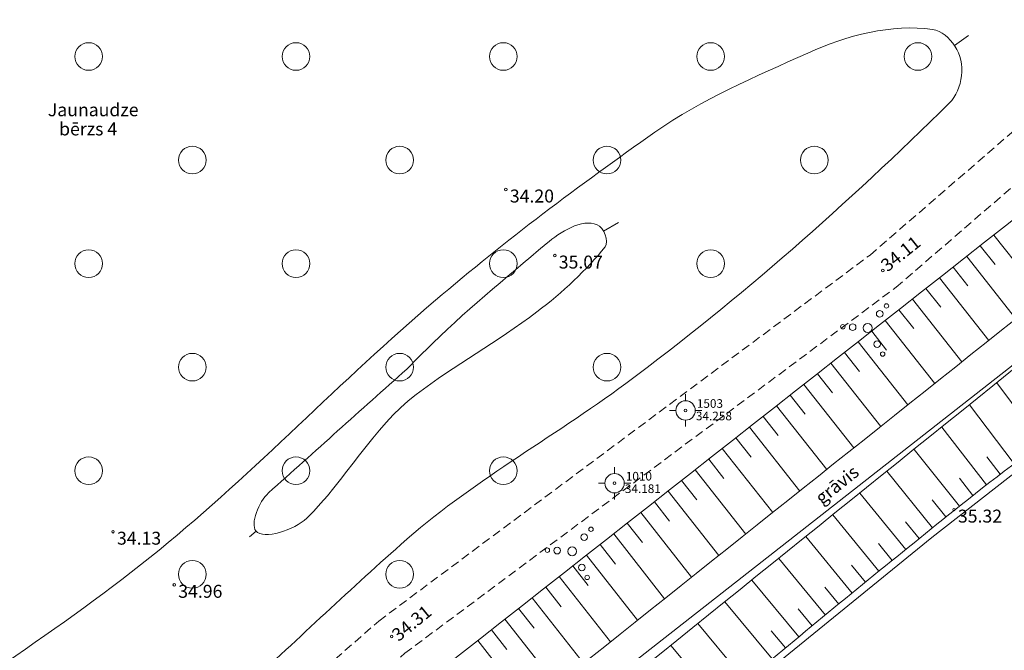
# Model space of a CAD drawing. Units: metres. Extents: x 537663 to 538435, y 330358 to 330910.
# Drawn here: x 538136 to 538193, y 330602 to 330638 of the extents above; entities that cross this region are included whole.
import ezdxf
from ezdxf.enums import TextEntityAlignment as Align

# ---------------------------------------------------------------- set-up
doc = ezdxf.new("R2010")
doc.units = ezdxf.units.M
doc.header["$MEASUREMENT"] = 0
doc.linetypes.add('ADTI_2', pattern=[0.75, 0.5, -0.25])
for name, color, linetype, lineweight, true_color in [('CELI_CMAL_####_####_#', 7, 'ADTI_2', 13, 0xd200d2), ('GEOD_ELEM_####_####_#', 2, 'Continuous', 20, 0xffff00), ('GEOD_ELEM_####_TKST_#', 2, 'Continuous', 20, 0xffff00), ('HIDG_GRAV_####_TKST_#', 7, 'Continuous', 13, 0x0000e1), ('HIDG_PLIN_####_####_#', 7, 'Continuous', 13, 0x0000f0), ('RAMI_UZMR_####_####_#', 7, 'ADTI_1', 13, 0xa500a5), ('RELJ_AATZ_####_TKST_#', 7, 'Continuous', 13, 0xffffff), ('RELJ_ELEM_####_####_#', 7, 'Continuous', 20, 0xffffff), ('RELJ_HORZ_KRIT_####_#', 7, 'Continuous', 13, 0xd27000), ('RELJ_HORZ_PAMT_####_#', 7, 'Continuous', 13, 0xd27000), ('RELJ_NOGA_####_####_#', 7, 'Continuous', 13, 0xd27000), ('ROBZ_UZMR_####_####_#', 4, 'ADTI_4', 20, 0x00ffff), ('TERT_ELEM_####_####_#', 7, 'Continuous', 13, 0x780000), ('TERT_IZMT_####_TKST_#', 7, 'Continuous', 13, 0xffffff)]:
    doc.layers.add(name, color=color, linetype=linetype, lineweight=lineweight, true_color=true_color)
doc.styles.add('Tahoma_05_LT', font='tahoma.ttf', dxfattribs={"height": 0.5})
doc.linetypes.add('ADTI_1', pattern='A,0,[7,dgnlstyle.shx,S=0.0008016,R=0,X=0,Y=0],-0.6', length=0.6)
doc.linetypes.add('ADTI_4', pattern='A,1,-0.55,[34,dgnlstyle.shx,S=0.0008016,R=0,X=0,Y=0],-0.55', length=2.1)

# ---------------------------------------------------------------- blocks, each defined once
blk = doc.blocks.new('JAUNAU')
at = {"layer": 'TERT_ELEM_####_####_#', "color": 92, "linetype": 'Continuous', "lineweight": 13, "ltscale": 0.7, "true_color": 0x00e100}
blk.add_circle((0, 0), 0.4, dxfattribs=at)
blk = doc.blocks.new('PKT')
at = {"layer": 'RELJ_ELEM_####_####_#', "color": 7, "linetype": 'Continuous', "lineweight": 20, "ltscale": 0.7, "true_color": 0xffffff}
blk.add_circle((0, 0), 0.05, dxfattribs=at)
blk = doc.blocks.new('KRUMS')
at = {"layer": 'TERT_ELEM_####_####_#', "color": 3, "linetype": 'Continuous', "lineweight": 13, "ltscale": 0.933333, "true_color": 0x00f000}
for centre, radius in [((0.544, 0.639), 0.064), ((0.348, 0.408), 0.096), ((-0.718, 0.034), 0.064), ((-0.434, 0.021), 0.096), ((0, 0), 0.128), ((0.276, -0.467), 0.096), ((0.434, -0.756), 0.064)]:
    blk.add_circle(centre, radius, dxfattribs=at)

msp = doc.modelspace()

# ---------------------------------------------------------------- linework, layer by layer
at = {"layer": 'CELI_CMAL_####_####_#'}
for points in [[(537913.038, 330440.953), (537915.638, 330443.834), (537938.973, 330458.407), (537951.862, 330468.672), (537959.104, 330474.985), (537976.505, 330476.791), (537985.462, 330480.278), (538004.431, 330491.567), (538006.894, 330492.96), (538028.088, 330507.199), (538046.928, 330521.713), (538071.215, 330537.971), (538099.374, 330557.354), (538111.588, 330567.389), (538127.603, 330579.739), (538143.547, 330591.699), (538156.792, 330603.292), (538185.227, 330624.498), (538207.143, 330643.445), (538224.712, 330657.511), (538246.869, 330675.958), (538255.226, 330683.936), (538274.355, 330701.794), (538279.882, 330706.907)], [(537914.623, 330439.128), (537917.194, 330441.976), (537940.361, 330456.445), (537953.398, 330466.828), (537960.108, 330472.677), (537977.075, 330474.437), (537986.518, 330478.114), (538005.635, 330489.491), (538008.156, 330490.916), (538029.492, 330505.251), (538048.33, 330519.763), (538072.563, 330535.985), (538100.818, 330555.434), (538113.082, 330565.511), (538129.055, 330577.829), (538145.059, 330589.833), (538158.302, 330601.424), (538186.731, 330622.626), (538208.679, 330641.599), (538226.23, 330655.651), (538248.467, 330674.166), (538256.874, 330682.19), (538275.989, 330700.036), (538281.512, 330705.145)]]:
    msp.add_lwpolyline(points, dxfattribs=at)
at = {"layer": 'GEOD_ELEM_####_####_#', "color": 2, "linetype": 'Continuous', "lineweight": 20, "ltscale": 0.7, "true_color": 0xffff00}
for p, q in [((538174.55, 330616.053), (538174.55, 330616.428)), ((538173.613, 330615.491), (538173.988, 330615.491)), ((538175.113, 330615.491), (538175.488, 330615.491)), ((538174.55, 330614.553), (538174.55, 330614.928)), ((538170.438, 330611.84), (538170.438, 330612.215)), ((538169.501, 330611.277), (538169.876, 330611.277)), ((538171.001, 330611.277), (538171.376, 330611.277)), ((538170.438, 330610.34), (538170.438, 330610.715))]:
    msp.add_line(p, q, dxfattribs=at)
for centre, radius in [((538174.55, 330615.491), 0.562), ((538174.55, 330615.491), 0.075), ((538170.438, 330611.277), 0.562), ((538170.438, 330611.277), 0.075)]:
    msp.add_circle(centre, radius, dxfattribs=at)
at = {"layer": 'HIDG_PLIN_####_####_#'}
for points, knots in [([(538287.124, 330693.488), (538285.012, 330691.987), (538282.901, 330690.485), (538280.789, 330688.984), (538279.555, 330688.107), (538278.44, 330687.074), (538277.303, 330686.074), (538276.734, 330685.572), (538276.188, 330685.045), (538275.616, 330684.546), (538275.045, 330684.048), (538274.471, 330683.555), (538273.871, 330683.092), (538271.519, 330681.276), (538269.146, 330679.491), (538266.75, 330677.737), (538264.352, 330675.982), (538261.949, 330674.234), (538259.553, 330672.478), (538257.156, 330670.722), (538254.76, 330668.965), (538252.371, 330667.198), (538249.983, 330665.431), (538247.629, 330663.619), (538245.298, 330661.778), (538230.435, 330650.04), (538215.6, 330638.268), (538200.786, 330626.47), (538181.936, 330611.458), (538163.1, 330596.429), (538144.28, 330581.38), (538130.352, 330570.244), (538116.635, 330558.848), (538102.737, 330547.672), (538095.558, 330541.899), (538088.281, 330536.25), (538080.914, 330530.716), (538079.094, 330529.349), (538077.26, 330528.001), (538075.396, 330526.696), (538073.532, 330525.391), (538071.667, 330524.086), (538069.802, 330522.781), (538067.937, 330521.477), (538066.071, 330520.174), (538064.206, 330518.869), (538062.341, 330517.565), (538060.504, 330516.223), (538058.684, 330514.856), (538053.387, 330510.877), (538048.122, 330506.859), (538042.895, 330502.791), (538037.667, 330498.721), (538032.448, 330494.64), (538027.22, 330490.572), (538021.992, 330486.503), (538016.763, 330482.436), (538011.521, 330478.385), (538006.28, 330474.334), (538000.989, 330470.348), (537995.66, 330466.414), (537987.202, 330460.171), (537978.744, 330453.929), (537970.286, 330447.686)], [0, 0, 0, 0, 0.01938, 0.01938, 0.01938, 0.030701, 0.030701, 0.030701, 0.036375, 0.036375, 0.036375, 0.042039, 0.042039, 0.042039, 0.064254, 0.064254, 0.064254, 0.086478, 0.086478, 0.086478, 0.108701, 0.108701, 0.108701, 0.130918, 0.130918, 0.130918, 0.272571, 0.272571, 0.272571, 0.452809, 0.452809, 0.452809, 0.586192, 0.586192, 0.586192, 0.655094, 0.655094, 0.655094, 0.672115, 0.672115, 0.672115, 0.689139, 0.689139, 0.689139, 0.706163, 0.706163, 0.706163, 0.723181, 0.723181, 0.723181, 0.772725, 0.772725, 0.772725, 0.822276, 0.822276, 0.822276, 0.871826, 0.871826, 0.871826, 0.921371, 0.921371, 0.921371, 1, 1, 1, 1]), ([(537975.678, 330445.864), (537984.243, 330452.592), (537992.808, 330459.319), (538001.373, 330466.047), (538009.865, 330472.718), (538018.212, 330479.572), (538026.611, 330486.359), (538030.812, 330489.752), (538034.999, 330493.161), (538039.195, 330496.56), (538043.391, 330499.958), (538047.611, 330503.326), (538051.882, 330506.632), (538054.2, 330508.426), (538056.793, 330509.837), (538059.149, 330511.579), (538067.544, 330517.785), (538075.919, 330524.024), (538084.11, 330530.499), (538105.887, 330547.712), (538127.621, 330564.971), (538149.313, 330582.286), (538168.91, 330597.929), (538188.323, 330613.802), (538207.942, 330629.416), (538211.107, 330631.935), (538214.455, 330634.216), (538217.639, 330636.712), (538218.875, 330637.681), (538220.107, 330638.656), (538221.309, 330639.667), (538222.512, 330640.678), (538223.714, 330641.689), (538224.917, 330642.7), (538226.12, 330643.712), (538227.323, 330644.723), (538228.526, 330645.734), (538229.728, 330646.744), (538230.955, 330647.725), (538232.197, 330648.687), (538234.976, 330650.839), (538237.798, 330652.933), (538240.67, 330654.958), (538243.545, 330656.983), (538246.431, 330658.991), (538249.306, 330661.015), (538252.181, 330663.039), (538255.055, 330665.063), (538257.917, 330667.106), (538260.777, 330669.147), (538263.572, 330671.279), (538266.314, 330673.476), (538274.206, 330679.799), (538282.097, 330686.122), (538289.989, 330692.445)], [0, 0, 0, 0, 0.081772, 0.081772, 0.081772, 0.162851, 0.162851, 0.162851, 0.203392, 0.203392, 0.203392, 0.243933, 0.243933, 0.243933, 0.265934, 0.265934, 0.265934, 0.344321, 0.344321, 0.344321, 0.552711, 0.552711, 0.552711, 0.740972, 0.740972, 0.740972, 0.771342, 0.771342, 0.771342, 0.783134, 0.783134, 0.783134, 0.794932, 0.794932, 0.794932, 0.806729, 0.806729, 0.806729, 0.818521, 0.818521, 0.818521, 0.844903, 0.844903, 0.844903, 0.871302, 0.871302, 0.871302, 0.897698, 0.897698, 0.897698, 0.924076, 0.924076, 0.924076, 1, 1, 1, 1])]:
    msp.add_open_spline(points, degree=3, knots=knots, dxfattribs=at)
at = {"layer": 'RAMI_UZMR_####_####_#', "flags": 128}
msp.add_lwpolyline([(538225.593, 330783.512), (538270.676, 330700.824), (538275.715, 330701.022), (538287.572, 330684.115), (538258.128, 330660.585), (538237.891, 330646.508), (538188.803, 330608.129), (538122.232, 330553.93), (538027.917, 330481.754), (537978.443, 330442.229), (537974.436, 330447.497), (537972.539, 330449.046), (537970.628, 330448.067), (537966.187, 330453.292), (537955.294, 330466.917), (537940.946, 330456.273), (537930.065, 330448.721), (537915.042, 330439.186), (537916.462, 330437.281), (537912.24, 330433.698), (537900.156, 330448.694), (537899.244, 330447.987), (537893.446, 330454.317), (537874.679, 330472.861), (537700.733, 330556.63), (537706.762, 330562.893), (537701.431, 330567.121), (537712.459, 330573.24), (538027.22, 330806.96), (538071.312, 330800.558), (538096.29, 330799.188), (538123.973, 330791.556), (538143.736, 330806.006), (538159.236, 330781.806), (538198.901, 330792.644), (538211.351, 330797.489), (538221.528, 330792.842), (538225.593, 330783.512)], dxfattribs=at)
at = {"layer": 'RELJ_HORZ_KRIT_####_#'}
for p, q in [((538190.929, 330637.216), (538190.113, 330636.639)), ((538170.661, 330626.39), (538169.798, 330625.884)), ((538149.313, 330608.171), (538149.688, 330608.502))]:
    msp.add_line(p, q, dxfattribs=at)
at = {"layer": 'RELJ_HORZ_PAMT_####_#'}
for points, knots in [([(537763.097, 330601.125), (537763.496, 330601.133), (537763.894, 330601.14), (537764.293, 330601.148), (537765.226, 330601.166), (537766.145, 330601.376), (537767.063, 330601.555), (537767.524, 330601.645), (537767.976, 330601.761), (537768.438, 330601.856), (537768.895, 330601.95), (537769.356, 330602.015), (537769.815, 330602.073), (537770.982, 330602.221), (537772.174, 330602.189), (537773.335, 330601.666), (537774.812, 330601), (537775.893, 330600.077), (537777.007, 330599.052), (537777.8, 330598.323), (537778.589, 330597.613), (537779.32, 330596.831), (537779.853, 330596.261), (537780.39, 330595.698), (537780.888, 330595.099), (537781.386, 330594.501), (537781.884, 330593.902), (537782.381, 330593.304), (537782.88, 330592.703), (537783.379, 330592.103), (537783.878, 330591.502), (537784.38, 330590.898), (537784.908, 330590.323), (537785.457, 330589.753), (537786.958, 330588.194), (537788.721, 330586.903), (537790.698, 330586.003), (537792.33, 330585.26), (537793.988, 330584.676), (537795.686, 330584.151), (537797.361, 330583.633), (537799.024, 330583.108), (537800.728, 330582.692), (537804.125, 330581.862), (537807.547, 330581.208), (537810.988, 330580.629), (537811.561, 330580.533), (537812.147, 330580.515), (537812.718, 330580.409), (537813.177, 330580.324), (537813.623, 330580.173), (537814.082, 330580.087), (537816.829, 330579.573), (537819.58, 330579.07), (537822.346, 330578.663), (537825.108, 330578.256), (537827.868, 330577.847), (537830.639, 330577.505), (537833.407, 330577.164), (537836.175, 330576.83), (537838.945, 330576.502), (537841.712, 330576.174), (537844.48, 330575.856), (537847.249, 330575.539), (537848.661, 330575.377), (537850.073, 330575.249), (537851.493, 330575.126), (537852.917, 330575.004), (537854.342, 330574.961), (537855.766, 330574.95), (537857.189, 330574.939), (537858.613, 330574.994), (537860.036, 330575.106), (537860.748, 330575.163), (537861.453, 330575.254), (537862.161, 330575.34), (537862.87, 330575.426), (537863.571, 330575.541), (537864.273, 330575.693), (537865.838, 330576.031), (537867.354, 330576.724), (537868.545, 330577.829), (537869.803, 330578.998), (537870.905, 330580.227), (537872.034, 330581.477), (537873.197, 330582.766), (537874.242, 330584.139), (537875.445, 330585.405), (537876.606, 330586.624), (537877.982, 330587.628), (537879.484, 330588.38), (537880.917, 330589.097), (537882.363, 330589.751), (537883.829, 330590.385), (537885.291, 330591.018), (537886.749, 330591.634), (537888.235, 330592.22), (537889.69, 330592.793), (537891.174, 330593.207), (537892.724, 330593.515), (537894.253, 330593.818), (537895.785, 330593.977), (537897.318, 330593.903), (537897.661, 330593.886), (537898.005, 330593.853), (537898.348, 330593.833), (537900.544, 330593.708), (537902.746, 330593.605), (537904.944, 330593.572), (537905.974, 330593.557), (537906.977, 330593.842), (537907.977, 330594.185), (537908.973, 330594.525), (537909.897, 330594.933), (537910.74, 330595.55), (537912.527, 330596.859), (537914.172, 330598.239), (537915.756, 330599.742), (537917.411, 330601.312), (537918.933, 330602.999), (537920.6, 330604.554), (537921.412, 330605.311), (537922.252, 330606.026), (537923.146, 330606.693), (537924.01, 330607.338), (537924.927, 330607.888), (537925.877, 330608.389), (537928.008, 330609.514), (537930.337, 330610.219), (537932.433, 330611.399), (537935.357, 330613.045), (537938.224, 330614.788), (537941.06, 330616.582), (537942.114, 330617.249), (537943.125, 330617.975), (537944.179, 330618.645), (537946.731, 330620.267), (537949.331, 330621.847), (537952.175, 330622.89), (537953.412, 330623.343), (537954.698, 330623.616), (537955.942, 330624.031), (537957.918, 330624.691), (537959.896, 330625.339), (537961.848, 330626.076), (537962.759, 330626.42), (537963.656, 330626.799), (537964.524, 330627.239), (537965.393, 330627.679), (537966.255, 330628.129), (537967.116, 330628.584), (537967.98, 330629.041), (537968.838, 330629.509), (537969.702, 330629.967), (537970.572, 330630.429), (537971.457, 330630.843), (537972.363, 330631.245), (537972.788, 330631.433), (537973.23, 330631.562), (537973.688, 330631.641), (537974.881, 330631.847), (537976.076, 330631.937), (537977.276, 330631.975), (537978.485, 330632.014), (537979.697, 330632.024), (537980.905, 330631.946), (537983.325, 330631.791), (537985.721, 330631.46), (537988.11, 330630.969), (537990.135, 330630.552), (537992.086, 330629.967), (537994.058, 330629.36), (537995.664, 330628.866), (537997.191, 330628.255), (537998.72, 330627.51), (538000.279, 330626.752), (538001.54, 330625.687), (538002.659, 330624.253), (538003.595, 330623.051), (538004.166, 330621.784), (538004.444, 330620.363), (538004.805, 330618.516), (538005.016, 330616.668), (538004.91, 330614.822), (538004.537, 330608.396), (538004.124, 330601.966), (538003.1, 330595.547), (538002.98, 330594.792), (538002.865, 330594.047), (538002.695, 330593.307), (538002.525, 330592.567), (538002.352, 330591.829), (538002.172, 330591.092), (538001.993, 330590.356), (538001.807, 330589.623), (538001.627, 330588.887), (538001.447, 330588.155), (538001.292, 330587.42), (538001.154, 330586.677), (538000.928, 330585.46), (538000.929, 330584.203), (538001.046, 330582.977), (538001.105, 330582.353), (538001.22, 330581.734), (538001.337, 330581.114), (538001.454, 330580.491), (538001.602, 330579.886), (538001.797, 330579.277), (538002.069, 330578.424), (538002.544, 330577.707), (538003.325, 330577.108), (538004.156, 330576.469), (538005.037, 330576.139), (538005.979, 330576.132), (538008.383, 330576.114), (538010.789, 330576.166), (538013.192, 330576.251), (538015.625, 330576.336), (538018.056, 330576.538), (538020.488, 330576.615), (538021.432, 330576.645), (538022.342, 330576.416), (538023.245, 330575.946), (538024.014, 330575.547), (538024.559, 330574.972), (538024.918, 330574.207), (538025.2, 330573.606), (538025.333, 330573.005), (538025.403, 330572.375), (538025.48, 330571.673), (538025.528, 330570.965), (538025.491, 330570.264), (538025.453, 330569.557), (538025.348, 330568.858), (538025.144, 330568.162), (538024.953, 330567.513), (538024.706, 330566.907), (538024.323, 330566.353), (538023.608, 330565.319), (538022.866, 330564.35), (538022.024, 330563.446), (538021.157, 330562.515), (538020.29, 330561.585), (538019.419, 330560.659), (538018.541, 330559.727), (538017.657, 330558.8), (538016.778, 330557.869), (538015.913, 330556.951), (538015.163, 330555.953), (538014.374, 330554.95), (538012.969, 330553.164), (538010.688, 330550.528), (538011.672, 330548.78), (538011.762, 330548.621), (538011.955, 330548.488), (538012.12, 330548.359), (538012.285, 330548.23), (538012.443, 330548.112), (538012.618, 330547.997), (538012.964, 330547.772), (538013.331, 330547.606), (538013.717, 330547.479), (538014.425, 330547.245), (538015.25, 330547.192), (538015.945, 330547.452), (538017.188, 330547.917), (538018.404, 330548.465), (538019.565, 330549.119), (538022.681, 330550.875), (538025.78, 330552.615), (538028.85, 330554.434), (538035.334, 330558.276), (538041.749, 330562.191), (538048.105, 330566.254), (538048.196, 330566.312), (538048.283, 330566.375), (538048.363, 330566.447), (538049.69, 330567.645), (538050.891, 330568.965), (538052.208, 330570.167), (538061.719, 330578.851), (538071.471, 330587.282), (538080.884, 330596.077), (538084.12, 330599.101), (538087.329, 330602.155), (538090.537, 330605.209), (538093.54, 330608.068), (538096.462, 330611.009), (538099.466, 330613.871), (538100.974, 330615.308), (538102.582, 330616.632), (538104.24, 330617.9), (538105.084, 330618.545), (538105.948, 330619.155), (538106.836, 330619.734), (538107.288, 330620.029), (538107.745, 330620.31), (538108.204, 330620.593), (538108.668, 330620.88), (538109.135, 330621.149), (538109.623, 330621.409), (538110.705, 330621.986), (538111.88, 330622.367), (538113.089, 330622.491), (538114.298, 330622.615), (538115.515, 330622.617), (538116.723, 330622.539), (538117.955, 330622.46), (538119.184, 330622.318), (538120.416, 330622.252), (538121.027, 330622.22), (538121.639, 330622.201), (538122.25, 330622.201), (538122.854, 330622.202), (538123.455, 330622.273), (538124.057, 330622.328), (538124.602, 330622.378), (538125.131, 330622.475), (538125.665, 330622.639), (538126.154, 330622.789), (538126.544, 330623.174), (538126.828, 330623.587), (538127.066, 330623.933), (538127, 330624.548), (538126.687, 330624.835), (538126.521, 330624.988), (538126.348, 330625.123), (538126.161, 330625.245), (538125.1, 330625.939), (538124.06, 330626.614), (538122.959, 330627.25), (538122.665, 330627.42), (538122.371, 330627.559), (538122.039, 330627.664), (538121.034, 330627.981), (538120.005, 330628.077), (538118.999, 330627.973), (538117.528, 330627.821), (538116.062, 330627.447), (538114.589, 330627.267), (538113.148, 330627.09), (538111.678, 330626.927), (538110.23, 330626.948), (538109.54, 330626.957), (538108.877, 330627.199), (538108.225, 330627.5), (538107.886, 330627.657), (538107.593, 330627.839), (538107.294, 330628.054), (538106.972, 330628.285), (538106.688, 330628.526), (538106.421, 330628.83), (538106.211, 330629.068), (538106.059, 330629.326), (538105.973, 330629.629), (538105.892, 330629.913), (538105.869, 330630.198), (538105.87, 330630.485), (538105.871, 330631.25), (538105.829, 330632.029), (538106.053, 330632.783), (538106.301, 330633.614), (538106.574, 330634.397), (538106.855, 330635.198), (538106.996, 330635.599), (538107.145, 330635.995), (538107.284, 330636.397), (538107.422, 330636.795), (538107.524, 330637.205), (538107.617, 330637.616), (538107.691, 330637.942), (538107.655, 330638.287), (538107.736, 330638.612), (538108.745, 330642.657), (538110.005, 330646.621), (538111.469, 330650.529), (538112.029, 330652.025), (538112.559, 330653.528), (538113.215, 330654.981), (538113.874, 330656.44), (538114.534, 330657.9), (538115.193, 330659.359), (538115.851, 330660.815), (538116.509, 330662.271), (538117.167, 330663.726), (538117.818, 330665.168), (538118.384, 330666.658), (538118.901, 330668.143), (538119.879, 330670.949), (538119.734, 330674.365), (538118.362, 330677.096), (538117.82, 330678.176), (538117.2, 330679.162), (538116.486, 330680.104), (538115.776, 330681.041), (538115.066, 330681.977), (538114.355, 330682.913), (538113.648, 330683.844), (538112.938, 330684.774), (538112.231, 330685.706), (538111.527, 330686.635), (538110.921, 330687.639), (538110.373, 330688.668), (538108.402, 330692.366), (538106.498, 330696.096), (538104.534, 330699.795), (538102.666, 330703.312), (538100.771, 330706.815), (538098.897, 330710.331), (538096.886, 330714.105), (538095.07, 330717.887), (538093.405, 330721.921), (538092.642, 330723.77), (538092.313, 330725.724), (538092.232, 330727.681), (538092.191, 330728.671), (538092.205, 330729.666), (538092.271, 330730.655), (538092.337, 330731.631), (538092.418, 330732.606), (538092.543, 330733.579), (538092.818, 330735.713), (538093.228, 330737.811), (538093.784, 330739.898), (538094.067, 330740.959), (538094.449, 330741.972), (538094.884, 330742.98), (538095.331, 330744.019), (538095.83, 330745.013), (538096.407, 330745.987), (538097.64, 330748.067), (538099.001, 330750.018), (538100.545, 330751.879), (538102.057, 330753.7), (538103.671, 330755.373), (538105.403, 330756.98), (538108.162, 330759.54), (538110.96, 330761.993), (538114.06, 330764.12), (538116.266, 330765.634), (538118.527, 330767.019), (538120.868, 330768.296), (538121.584, 330768.687), (538122.302, 330769.068), (538123.033, 330769.427), (538123.765, 330769.787), (538124.516, 330770.105), (538125.254, 330770.454), (538126.733, 330771.155), (538128.202, 330771.844), (538129.567, 330772.793), (538132.323, 330774.708), (538134.372, 330777.343), (538136.412, 330779.952), (538136.886, 330780.558), (538137.305, 330781.199), (538137.788, 330781.794), (538138.543, 330782.725), (538139.31, 330783.643), (538140.118, 330784.531), (538140.46, 330784.906), (538140.818, 330785.262), (538141.186, 330785.612), (538142.28, 330786.652), (538143.414, 330787.632), (538144.605, 330788.564), (538145.199, 330789.028), (538145.826, 330789.429), (538146.466, 330789.83), (538147.11, 330790.234), (538147.751, 330790.628), (538148.468, 330790.891), (538149.019, 330791.093), (538149.585, 330791.209), (538150.153, 330791.329), (538150.724, 330791.449), (538151.312, 330791.482), (538151.876, 330791.637), (538152.658, 330791.851), (538153.422, 330792.119), (538154.174, 330792.419)], [0, 0, 0, 0, 0.001629, 0.001629, 0.001629, 0.005442, 0.005442, 0.005442, 0.007358, 0.007358, 0.007358, 0.009257, 0.009257, 0.009257, 0.014082, 0.014082, 0.014082, 0.020221, 0.020221, 0.020221, 0.024587, 0.024587, 0.024587, 0.027769, 0.027769, 0.027769, 0.030949, 0.030949, 0.030949, 0.034139, 0.034139, 0.034139, 0.037348, 0.037348, 0.037348, 0.046124, 0.046124, 0.046124, 0.053369, 0.053369, 0.053369, 0.060518, 0.060518, 0.060518, 0.074769, 0.074769, 0.074769, 0.077144, 0.077144, 0.077144, 0.079053, 0.079053, 0.079053, 0.090472, 0.090472, 0.090472, 0.101875, 0.101875, 0.101875, 0.113269, 0.113269, 0.113269, 0.124653, 0.124653, 0.124653, 0.13046, 0.13046, 0.13046, 0.136284, 0.136284, 0.136284, 0.142103, 0.142103, 0.142103, 0.145013, 0.145013, 0.145013, 0.14793, 0.14793, 0.14793, 0.154434, 0.154434, 0.154434, 0.161308, 0.161308, 0.161308, 0.168392, 0.168392, 0.168392, 0.175223, 0.175223, 0.175223, 0.181741, 0.181741, 0.181741, 0.18824, 0.18824, 0.18824, 0.194602, 0.194602, 0.194602, 0.200881, 0.200881, 0.200881, 0.202287, 0.202287, 0.202287, 0.211276, 0.211276, 0.211276, 0.21549, 0.21549, 0.21549, 0.219687, 0.219687, 0.219687, 0.228589, 0.228589, 0.228589, 0.237887, 0.237887, 0.237887, 0.242416, 0.242416, 0.242416, 0.246793, 0.246793, 0.246793, 0.256617, 0.256617, 0.256617, 0.270323, 0.270323, 0.270323, 0.275415, 0.275415, 0.275415, 0.287744, 0.287744, 0.287744, 0.293104, 0.293104, 0.293104, 0.301615, 0.301615, 0.301615, 0.305589, 0.305589, 0.305589, 0.309565, 0.309565, 0.309565, 0.313559, 0.313559, 0.313559, 0.317579, 0.317579, 0.317579, 0.319462, 0.319462, 0.319462, 0.32437, 0.32437, 0.32437, 0.329312, 0.329312, 0.329312, 0.339213, 0.339213, 0.339213, 0.347605, 0.347605, 0.347605, 0.354435, 0.354435, 0.354435, 0.361395, 0.361395, 0.361395, 0.367224, 0.367224, 0.367224, 0.374796, 0.374796, 0.374796, 0.40116, 0.40116, 0.40116, 0.404261, 0.404261, 0.404261, 0.407359, 0.407359, 0.407359, 0.410452, 0.410452, 0.410452, 0.41353, 0.41353, 0.41353, 0.418571, 0.418571, 0.418571, 0.421139, 0.421139, 0.421139, 0.423718, 0.423718, 0.423718, 0.427331, 0.427331, 0.427331, 0.431182, 0.431182, 0.431182, 0.441006, 0.441006, 0.441006, 0.450954, 0.450954, 0.450954, 0.454818, 0.454818, 0.454818, 0.458104, 0.458104, 0.458104, 0.460685, 0.460685, 0.460685, 0.463562, 0.463562, 0.463562, 0.466464, 0.466464, 0.466464, 0.469169, 0.469169, 0.469169, 0.474216, 0.474216, 0.474216, 0.479411, 0.479411, 0.479411, 0.484643, 0.484643, 0.484643, 0.489792, 0.489792, 0.489792, 0.498965, 0.498965, 0.498965, 0.499801, 0.499801, 0.499801, 0.500641, 0.500641, 0.500641, 0.502295, 0.502295, 0.502295, 0.505329, 0.505329, 0.505329, 0.510757, 0.510757, 0.510757, 0.525326, 0.525326, 0.525326, 0.556094, 0.556094, 0.556094, 0.556533, 0.556533, 0.556533, 0.563818, 0.563818, 0.563818, 0.616449, 0.616449, 0.616449, 0.634545, 0.634545, 0.634545, 0.651486, 0.651486, 0.651486, 0.659993, 0.659993, 0.659993, 0.664322, 0.664322, 0.664322, 0.666521, 0.666521, 0.666521, 0.66875, 0.66875, 0.66875, 0.673694, 0.673694, 0.673694, 0.678645, 0.678645, 0.678645, 0.683689, 0.683689, 0.683689, 0.686187, 0.686187, 0.686187, 0.688654, 0.688654, 0.688654, 0.690884, 0.690884, 0.690884, 0.692927, 0.692927, 0.692927, 0.694638, 0.694638, 0.694638, 0.695546, 0.695546, 0.695546, 0.70069, 0.70069, 0.70069, 0.702065, 0.702065, 0.702065, 0.706226, 0.706226, 0.706226, 0.712308, 0.712308, 0.712308, 0.71826, 0.71826, 0.71826, 0.721092, 0.721092, 0.721092, 0.722567, 0.722567, 0.722567, 0.724158, 0.724158, 0.724158, 0.725405, 0.725405, 0.725405, 0.726579, 0.726579, 0.726579, 0.729718, 0.729718, 0.729718, 0.733185, 0.733185, 0.733185, 0.734918, 0.734918, 0.734918, 0.736639, 0.736639, 0.736639, 0.738005, 0.738005, 0.738005, 0.755011, 0.755011, 0.755011, 0.761523, 0.761523, 0.761523, 0.768066, 0.768066, 0.768066, 0.774593, 0.774593, 0.774593, 0.781054, 0.781054, 0.781054, 0.793268, 0.793268, 0.793268, 0.798097, 0.798097, 0.798097, 0.802897, 0.802897, 0.802897, 0.807676, 0.807676, 0.807676, 0.812438, 0.812438, 0.812438, 0.82955, 0.82955, 0.82955, 0.845822, 0.845822, 0.845822, 0.863288, 0.863288, 0.863288, 0.871293, 0.871293, 0.871293, 0.875343, 0.875343, 0.875343, 0.879342, 0.879342, 0.879342, 0.888112, 0.888112, 0.888112, 0.892568, 0.892568, 0.892568, 0.897159, 0.897159, 0.897159, 0.906964, 0.906964, 0.906964, 0.916556, 0.916556, 0.916556, 0.931838, 0.931838, 0.931838, 0.942714, 0.942714, 0.942714, 0.946041, 0.946041, 0.946041, 0.949373, 0.949373, 0.949373, 0.956054, 0.956054, 0.956054, 0.969543, 0.969543, 0.969543, 0.972674, 0.972674, 0.972674, 0.977569, 0.977569, 0.977569, 0.979638, 0.979638, 0.979638, 0.985789, 0.985789, 0.985789, 0.988854, 0.988854, 0.988854, 0.99194, 0.99194, 0.99194, 0.994311, 0.994311, 0.994311, 0.996694, 0.996694, 0.996694, 1, 1, 1, 1]), ([(538054.191, 330526.575), (538054.364, 330527.121), (538054.536, 330527.667), (538054.708, 330528.213), (538055.405, 330530.422), (538054.715, 330532.859), (538055.076, 330535.153), (538055.418, 330537.331), (538056.027, 330539.397), (538057.051, 330541.45), (538058.077, 330543.508), (538059.313, 330545.583), (538061.322, 330546.506), (538062.167, 330546.893), (538063.015, 330547.261), (538063.86, 330547.643), (538066.515, 330548.843), (538069.174, 330550.033), (538071.818, 330551.263), (538076.064, 330553.238), (538077.916, 330558.547), (538081.785, 330561.156), (538085.823, 330563.879), (538090.233, 330566.092), (538094.244, 330568.878), (538099.868, 330572.783), (538105.502, 330576.692), (538110.883, 330580.943), (538116.239, 330585.174), (538121.008, 330590.104), (538126.316, 330594.375), (538132.031, 330598.973), (538138.396, 330602.764), (538144.08, 330607.405), (538149.646, 330611.95), (538154.59, 330617.215), (538160.076, 330621.883), (538164.144, 330625.345), (538168.364, 330628.518), (538172.776, 330631.616), (538175.522, 330633.544), (538178.563, 330634.816), (538181.618, 330636.2), (538183.875, 330637.223), (538186.483, 330637.903), (538188.852, 330637.568), (538189.369, 330637.494), (538189.814, 330637.072), (538190.138, 330636.602), (538190.806, 330635.635), (538190.607, 330634.087), (538189.816, 330633.305), (538183.901, 330627.451), (538177.756, 330622.003), (538171.088, 330617.057), (538166.78, 330613.862), (538162.047, 330611.288), (538158.066, 330607.727), (538154.941, 330604.932), (538151.888, 330602.06), (538148.822, 330599.201), (538145.8, 330596.382), (538142.896, 330593.441), (538139.82, 330590.675), (538135.793, 330587.053), (538130.699, 330584.845), (538126.316, 330581.666), (538121.939, 330578.493), (538117.705, 330575.186), (538113.535, 330571.693), (538111.238, 330569.768), (538108.782, 330567.828), (538107.426, 330565.178), (538107.071, 330564.483), (538106.716, 330563.789), (538106.361, 330563.094)], [0, 0, 0, 0, 0.005831, 0.005831, 0.005831, 0.029432, 0.029432, 0.029432, 0.051842, 0.051842, 0.051842, 0.074319, 0.074319, 0.074319, 0.083763, 0.083763, 0.083763, 0.11345, 0.11345, 0.11345, 0.16114, 0.16114, 0.16114, 0.210916, 0.210916, 0.210916, 0.28071, 0.28071, 0.28071, 0.350189, 0.350189, 0.350189, 0.425003, 0.425003, 0.425003, 0.498268, 0.498268, 0.498268, 0.552603, 0.552603, 0.552603, 0.586426, 0.586426, 0.586426, 0.611427, 0.611427, 0.611427, 0.616888, 0.616888, 0.616888, 0.62814, 0.62814, 0.62814, 0.712337, 0.712337, 0.712337, 0.766736, 0.766736, 0.766736, 0.80944, 0.80944, 0.80944, 0.851546, 0.851546, 0.851546, 0.906671, 0.906671, 0.906671, 0.961724, 0.961724, 0.961724, 0.992053, 0.992053, 0.992053, 1, 1, 1, 1]), ([(538158.406, 330617.888), (538158.406, 330617.888), (538155.742, 330615.498), (538153.078, 330613.108), (538150.414, 330610.718), (538149.837, 330610.2), (538149.344, 330608.918), (538149.679, 330608.512), (538150.116, 330607.983), (538151.915, 330608.559), (538152.619, 330609.247), (538154.842, 330611.421), (538156.454, 330614.498), (538158.957, 330616.417), (538161.17, 330618.114), (538163.65, 330619.454), (538165.939, 330621.197), (538167.416, 330622.322), (538168.852, 330623.669), (538169.889, 330624.966), (538170.149, 330625.291), (538169.815, 330626.088), (538169.43, 330626.253), (538168.544, 330626.633), (538167.288, 330625.831), (538166.49, 330625.15), (538164.124, 330623.13), (538161.702, 330621.186), (538159.508, 330618.991), (538159.141, 330618.623), (538158.774, 330618.256), (538158.406, 330617.888), (538158.406, 330617.888), (538158.406, 330617.888), (538158.406, 330617.888), (538158.406, 330617.888)], [0, 0, 0, 0, 0, 0.195363, 0.195363, 0.195363, 0.237674, 0.237674, 0.237674, 0.29281, 0.29281, 0.29281, 0.466941, 0.466941, 0.466941, 0.620895, 0.620895, 0.620895, 0.720235, 0.720235, 0.720235, 0.745098, 0.745098, 0.745098, 0.802227, 0.802227, 0.802227, 0.971625, 0.971625, 0.971625, 1, 1, 1, 1, 1, 1, 1, 1])]:
    msp.add_open_spline(points, degree=3, knots=knots, dxfattribs=at)
at = {"layer": 'RELJ_NOGA_####_####_#', "ltscale": 0.7}
for p, q in [((538192.735, 330625.923), (538192.735, 330625.924)), ((538192.735, 330625.923), (538192.735, 330625.924)), ((538191.949, 330625.305), (538191.949, 330625.305)), ((538191.949, 330625.305), (538191.949, 330625.305)), ((538192.394, 330625.655), (538195.235, 330622.046)), ((538191.164, 330624.686), (538191.163, 330624.686)), ((538191.164, 330624.686), (538191.163, 330624.686)), ((538191.608, 330625.036), (538192.462, 330623.952)), ((538190.378, 330624.067), (538190.377, 330624.068)), ((538190.378, 330624.067), (538190.377, 330624.068)), ((538190.822, 330624.417), (538193.671, 330620.8)), ((538189.592, 330623.449), (538189.592, 330623.449)), ((538189.592, 330623.449), (538189.592, 330623.449)), ((538190.037, 330623.799), (538190.892, 330622.712)), ((538189.251, 330623.18), (538192.107, 330619.552)), ((538188.465, 330622.561), (538189.323, 330621.472)), ((538188.807, 330622.83), (538188.806, 330622.831)), ((538188.807, 330622.83), (538188.806, 330622.831)), ((538187.68, 330621.943), (538190.543, 330618.306)), ((538188.021, 330622.211), (538188.021, 330622.212)), ((538188.021, 330622.211), (538188.021, 330622.212)), ((538186.894, 330621.324), (538187.754, 330620.232)), ((538187.235, 330621.593), (538187.234, 330621.594)), ((538187.235, 330621.593), (538187.234, 330621.594)), ((538186.108, 330620.706), (538188.978, 330617.058)), ((538186.449, 330620.974), (538186.449, 330620.974)), ((538186.449, 330620.974), (538186.449, 330620.974)), ((538185.322, 330620.087), (538186.185, 330618.992)), ((538185.664, 330620.356), (538185.663, 330620.357)), ((538185.664, 330620.356), (538185.663, 330620.357)), ((538184.536, 330619.469), (538187.414, 330615.812)), ((538184.878, 330619.737), (538184.878, 330619.738)), ((538184.878, 330619.737), (538184.878, 330619.738)), ((538183.751, 330618.85), (538184.615, 330617.752)), ((538184.092, 330619.119), (538184.091, 330619.12)), ((538184.092, 330619.119), (538184.091, 330619.12)), ((538183.306, 330618.5), (538183.306, 330618.501)), ((538183.306, 330618.5), (538183.306, 330618.501)), ((538182.52, 330617.882), (538182.52, 330617.883)), ((538182.52, 330617.882), (538182.52, 330617.883)), ((538182.965, 330618.232), (538185.851, 330614.565)), ((538181.734, 330617.264), (538181.734, 330617.264)), ((538181.734, 330617.264), (538181.734, 330617.264)), ((538182.179, 330617.613), (538183.046, 330616.512)), ((538180.949, 330616.645), (538180.948, 330616.646)), ((538180.949, 330616.645), (538180.948, 330616.646)), ((538181.393, 330616.995), (538184.286, 330613.318)), ((538195.161, 330613.602), (538192.561, 330617.088)), ((538180.163, 330616.027), (538180.162, 330616.027)), ((538180.163, 330616.027), (538180.162, 330616.027)), ((538180.607, 330616.377), (538181.476, 330615.272)), ((538179.821, 330615.758), (538182.722, 330612.071)), ((538193.562, 330612.4), (538190.976, 330615.811)), ((538179.035, 330615.14), (538179.907, 330614.032)), ((538179.377, 330615.409), (538179.376, 330615.409)), ((538179.377, 330615.409), (538179.376, 330615.409)), ((538178.249, 330614.522), (538181.158, 330610.823)), ((538178.591, 330614.79), (538178.59, 330614.791)), ((538178.591, 330614.79), (538178.59, 330614.791)), ((538191.974, 330611.185), (538189.385, 330614.53)), ((538177.463, 330613.904), (538178.337, 330612.793)), ((538177.805, 330614.172), (538177.804, 330614.173)), ((538177.805, 330614.172), (538177.804, 330614.173)), ((538176.677, 330613.286), (538179.594, 330609.576)), ((538177.019, 330613.554), (538177.018, 330613.554)), ((538177.019, 330613.554), (538177.018, 330613.554)), ((538190.402, 330609.948), (538187.78, 330613.237)), ((538175.891, 330612.667), (538176.767, 330611.553)), ((538176.233, 330612.936), (538176.232, 330612.937)), ((538176.233, 330612.936), (538176.232, 330612.937)), ((538192.767, 330611.795), (538191.99, 330612.807)), ((538175.105, 330612.049), (538178.03, 330608.329)), ((538175.446, 330612.318), (538175.446, 330612.318)), ((538175.446, 330612.318), (538175.446, 330612.318)), ((538174.66, 330611.7), (538174.66, 330611.701)), ((538174.66, 330611.7), (538174.66, 330611.701)), ((538188.845, 330608.693), (538186.202, 330611.966)), ((538191.186, 330610.569), (538190.406, 330611.564)), ((538173.874, 330611.082), (538173.874, 330611.082)), ((538173.874, 330611.082), (538173.874, 330611.082)), ((538174.319, 330611.431), (538175.198, 330610.313)), ((538173.088, 330610.464), (538173.087, 330610.464)), ((538173.088, 330610.464), (538173.087, 330610.464)), ((538173.533, 330610.813), (538176.467, 330607.082)), ((538187.291, 330607.434), (538184.636, 330610.703)), ((538189.623, 330609.321), (538188.831, 330610.304)), ((538172.302, 330609.846), (538172.302, 330609.846)), ((538172.302, 330609.846), (538172.302, 330609.846)), ((538172.746, 330610.195), (538173.628, 330609.074)), ((538171.515, 330609.228), (538171.515, 330609.229)), ((538171.515, 330609.228), (538171.515, 330609.229)), ((538171.96, 330609.577), (538174.902, 330605.834)), ((538185.74, 330606.172), (538183.074, 330609.443)), ((538170.729, 330608.61), (538170.729, 330608.61)), ((538170.729, 330608.61), (538170.729, 330608.61)), ((538171.174, 330608.96), (538172.058, 330607.835)), ((538188.068, 330608.064), (538187.273, 330609.045)), ((538170.388, 330608.342), (538173.339, 330604.586)), ((538184.191, 330604.907), (538181.511, 330608.182)), ((538169.601, 330607.724), (538170.488, 330606.595)), ((538169.943, 330607.992), (538169.942, 330607.993)), ((538169.943, 330607.992), (538169.942, 330607.993)), ((538186.515, 330606.803), (538185.717, 330607.784)), ((538168.815, 330607.106), (538171.775, 330603.338)), ((538169.157, 330607.374), (538169.156, 330607.375)), ((538169.157, 330607.374), (538169.156, 330607.375)), ((538182.644, 330603.639), (538179.947, 330606.92)), ((538168.029, 330606.488), (538168.918, 330605.356)), ((538168.37, 330606.757), (538168.37, 330606.757)), ((538168.37, 330606.757), (538168.37, 330606.757)), ((538184.965, 330605.54), (538184.163, 330606.521)), ((538167.242, 330605.871), (538170.211, 330602.091)), ((538167.584, 330606.139), (538167.584, 330606.139)), ((538167.584, 330606.139), (538167.584, 330606.139)), ((538166.456, 330605.253), (538167.348, 330604.117)), ((538166.797, 330605.521), (538166.797, 330605.522)), ((538166.797, 330605.521), (538166.797, 330605.522)), ((538181.1, 330602.368), (538178.387, 330605.661)), ((538183.417, 330604.273), (538182.611, 330605.257)), ((538165.669, 330604.635), (538168.647, 330600.843)), ((538166.011, 330604.904), (538166.011, 330604.904)), ((538166.011, 330604.904), (538166.011, 330604.904)), ((538165.224, 330604.286), (538165.224, 330604.287)), ((538165.224, 330604.286), (538165.224, 330604.287)), ((538179.557, 330601.095), (538176.824, 330604.401)), ((538164.438, 330603.669), (538164.438, 330603.669)), ((538164.438, 330603.669), (538164.438, 330603.669)), ((538164.883, 330604.018), (538165.777, 330602.878)), ((538181.872, 330603.004), (538181.061, 330603.99)), ((538163.651, 330603.051), (538163.651, 330603.052)), ((538163.651, 330603.051), (538163.651, 330603.052)), ((538164.096, 330603.4), (538167.084, 330599.595)), ((538178.016, 330599.82), (538175.265, 330603.143)), ((538162.865, 330602.434), (538162.864, 330602.434)), ((538162.865, 330602.434), (538162.864, 330602.434)), ((538163.31, 330602.783), (538164.207, 330601.639)), ((538180.328, 330601.732), (538179.511, 330602.722)), ((538162.078, 330601.816), (538162.077, 330601.817)), ((538162.078, 330601.816), (538162.077, 330601.817)), ((538162.523, 330602.166), (538165.519, 330598.347)), ((538176.476, 330598.544), (538173.704, 330601.883))]:
    msp.add_line(p, q, dxfattribs=at)
at = {"layer": 'RELJ_NOGA_####_####_#'}
for points, knots in [([(537966.861, 330451.659), (537975.782, 330458.161), (537984.704, 330464.663), (537993.625, 330471.165), (537998.513, 330474.728), (538003.1, 330478.687), (538007.826, 330482.462), (538027.132, 330497.88), (538046.136, 330513.674), (538065.649, 330528.836), (538069.968, 330532.192), (538074.502, 330535.257), (538078.902, 330538.504), (538084.23, 330542.436), (538089.529, 330546.41), (538094.861, 330550.338), (538099.373, 330553.663), (538104.103, 330556.691), (538108.552, 330560.1), (538114.273, 330564.483), (538119.958, 330568.912), (538125.643, 330573.341), (538131.088, 330577.582), (538136.535, 330581.819), (538141.973, 330586.069), (538167.975, 330606.392), (538193.886, 330626.829), (538219.807, 330647.254), (538223.762, 330650.37), (538227.669, 330653.547), (538231.626, 330656.661), (538234.928, 330659.26), (538238.322, 330661.74), (538241.623, 330664.34), (538253.615, 330673.783), (538265.602, 330683.233), (538277.573, 330692.702), (538280.082, 330694.687), (538282.591, 330696.671), (538285.1, 330698.656)], [0, 0, 0, 0, 0.082199, 0.082199, 0.082199, 0.127238, 0.127238, 0.127238, 0.311208, 0.311208, 0.311208, 0.351924, 0.351924, 0.351924, 0.401237, 0.401237, 0.401237, 0.442971, 0.442971, 0.442971, 0.496632, 0.496632, 0.496632, 0.54802, 0.54802, 0.54802, 0.793747, 0.793747, 0.793747, 0.831239, 0.831239, 0.831239, 0.862527, 0.862527, 0.862527, 0.97618, 0.97618, 0.97618, 1, 1, 1, 1]), ([(538291.532, 330688.251), (538290.016, 330686.898), (538288.501, 330685.546), (538286.985, 330684.193), (538282.345, 330680.052), (538277.584, 330676.051), (538272.773, 330672.105), (538270.367, 330670.132), (538267.914, 330668.221), (538265.455, 330666.313), (538262.996, 330664.404), (538260.519, 330662.523), (538258.002, 330660.689), (538257.333, 330660.202), (538256.654, 330659.728), (538255.948, 330659.297), (538255.242, 330658.865), (538254.535, 330658.435), (538253.828, 330658.004), (538253.122, 330657.573), (538252.414, 330657.144), (538251.708, 330656.713), (538251.002, 330656.282), (538250.32, 330655.814), (538249.652, 330655.327), (538245.719, 330652.461), (538241.812, 330649.563), (538237.908, 330646.659), (538230.622, 330641.239), (538223.312, 330635.857), (538216.113, 330630.318), (538213.948, 330628.652), (538211.865, 330626.883), (538209.775, 330625.124), (538208.729, 330624.245), (538207.699, 330623.347), (538206.653, 330622.468), (538205.607, 330621.59), (538204.551, 330620.725), (538203.483, 330619.873), (538199.102, 330616.379), (538194.462, 330613.219), (538190.098, 330609.704), (538186.551, 330606.848), (538183.019, 330603.973), (538179.517, 330601.062), (538176.015, 330598.151), (538172.512, 330595.241), (538169.012, 330592.327), (538165.512, 330589.413), (538162.015, 330586.494), (538158.515, 330583.58), (538155.015, 330580.666), (538151.486, 330577.787), (538147.961, 330574.903), (538127.904, 330558.494), (538107.634, 330542.361), (538087.128, 330526.503), (538084.966, 330524.831), (538082.768, 330523.207), (538080.524, 330521.649), (538078.279, 330520.09), (538076.028, 330518.539), (538073.782, 330516.981), (538071.536, 330515.424), (538069.29, 330513.866), (538067.049, 330512.301), (538064.809, 330510.738), (538062.623, 330509.098), (538060.475, 330507.41), (538039.76, 330491.127), (538019.094, 330474.788), (537998.511, 330458.343), (537991.809, 330452.988), (537985.107, 330447.634), (537978.405, 330442.279)], [0, 0, 0, 0, 0.0153, 0.0153, 0.0153, 0.062137, 0.062137, 0.062137, 0.085566, 0.085566, 0.085566, 0.109007, 0.109007, 0.109007, 0.115236, 0.115236, 0.115236, 0.12147, 0.12147, 0.12147, 0.127702, 0.127702, 0.127702, 0.133926, 0.133926, 0.133926, 0.170569, 0.170569, 0.170569, 0.238955, 0.238955, 0.238955, 0.259526, 0.259526, 0.259526, 0.269816, 0.269816, 0.269816, 0.280101, 0.280101, 0.280101, 0.322301, 0.322301, 0.322301, 0.356597, 0.356597, 0.356597, 0.390896, 0.390896, 0.390896, 0.425197, 0.425197, 0.425197, 0.459498, 0.459498, 0.459498, 0.654654, 0.654654, 0.654654, 0.67523, 0.67523, 0.67523, 0.695816, 0.695816, 0.695816, 0.7164, 0.7164, 0.7164, 0.736971, 0.736971, 0.736971, 0.935393, 0.935393, 0.935393, 1, 1, 1, 1])]:
    msp.add_open_spline(points, degree=3, knots=knots, dxfattribs=at)
at = {"layer": 'ROBZ_UZMR_####_####_#'}
msp.add_lwpolyline([(538128.262, 330566.98), (538278.801, 330685.036)], dxfattribs=at)

# ---------------------------------------------------------------- block references
at = {"layer": 'RELJ_ELEM_####_####_#', "color": 7, "linetype": 'Continuous', "lineweight": 20, "ltscale": 0.7, "true_color": 0xffffff, "xscale": 1.5, "yscale": 1.5, "zscale": 1.5}
for p in [(538164.149, 330628.291), (538166.981, 330624.465), (538185.966, 330623.603), (538190.085, 330609.745), (538141.409, 330608.466), (538144.955, 330605.388), (538157.537, 330602.394)]:
    msp.add_blockref('PKT', p, dxfattribs=at)
at = {"layer": 'TERT_ELEM_####_####_#', "color": 92, "linetype": 'Continuous', "lineweight": 13, "ltscale": 0.7, "true_color": 0x00e100, "xscale": 2, "yscale": 2, "zscale": 2}
for p in [(538140, 330636), (538152, 330636), (538164, 330636), (538176, 330636), (538188, 330636), (538146, 330630), (538158, 330630), (538170, 330630), (538182, 330630), (538140, 330624), (538152, 330624), (538164, 330624), (538176, 330624), (538146, 330618), (538158, 330618), (538170, 330618), (538140, 330612), (538152, 330612), (538164, 330612), (538146, 330606), (538158, 330606)]:
    msp.add_blockref('JAUNAU', p, dxfattribs=at)
at = {"layer": 'TERT_ELEM_####_####_#', "color": 3, "linetype": 'Continuous', "lineweight": 13, "ltscale": 0.933333, "true_color": 0x00f000, "xscale": 2, "yscale": 2, "zscale": 2}
for p in [(538185.09, 330620.272), (538167.987, 330607.329)]:
    msp.add_blockref('KRUMS', p, dxfattribs=at)

# ---------------------------------------------------------------- texts
at = {"layer": 'GEOD_ELEM_####_TKST_#', "style": 'Tahoma_05_LT'}
for s, p in [(' 1503', (538175.049, 330616.145)), (' 34.258', (538174.997, 330615.422)), (' 1010', (538170.937, 330611.931)), (' 34.181', (538170.885, 330611.208))]:
    msp.add_text(s, height=0.5, dxfattribs=at).set_placement(p, align=Align.TOP_LEFT)
at = {"layer": 'HIDG_GRAV_####_TKST_#', "style": 'Tahoma_05_LT'}
msp.add_text('grāvis', height=0.75, rotation=38.7026, dxfattribs=at).set_placement((538182.441, 330610.009))
at = {"layer": 'RELJ_AATZ_####_TKST_#', "style": 'Tahoma_05_LT'}
for s, p in [(' 34.20', (538164.149, 330628.291)), (' 35.07', (538166.981, 330624.465)), (' 35.32', (538190.085, 330609.745)), (' 34.13', (538141.409, 330608.466)), (' 34.96', (538144.955, 330605.388))]:
    msp.add_text(s, height=0.75, dxfattribs=at).set_placement(p, align=Align.TOP_LEFT)
for s, rotation, p in [(' 34.11', 38.6443, (538185.586, 330623.927)), (' 34.31', 39.1419, (538157.288, 330602.509))]:
    msp.add_text(s, height=0.75, rotation=rotation, dxfattribs=at).set_placement(p, align=Align.TOP_LEFT)
at = {"layer": 'TERT_IZMT_####_TKST_#', "style": 'Tahoma_05_LT'}
for s, p in [('Jaunaudze', (538137.634, 330633.288)), ('bērzs 4', (538138.29, 330632.178))]:
    msp.add_text(s, height=0.75, dxfattribs=at).set_placement(p, align=Align.TOP_LEFT)

doc.saveas('drawing.dxf')
